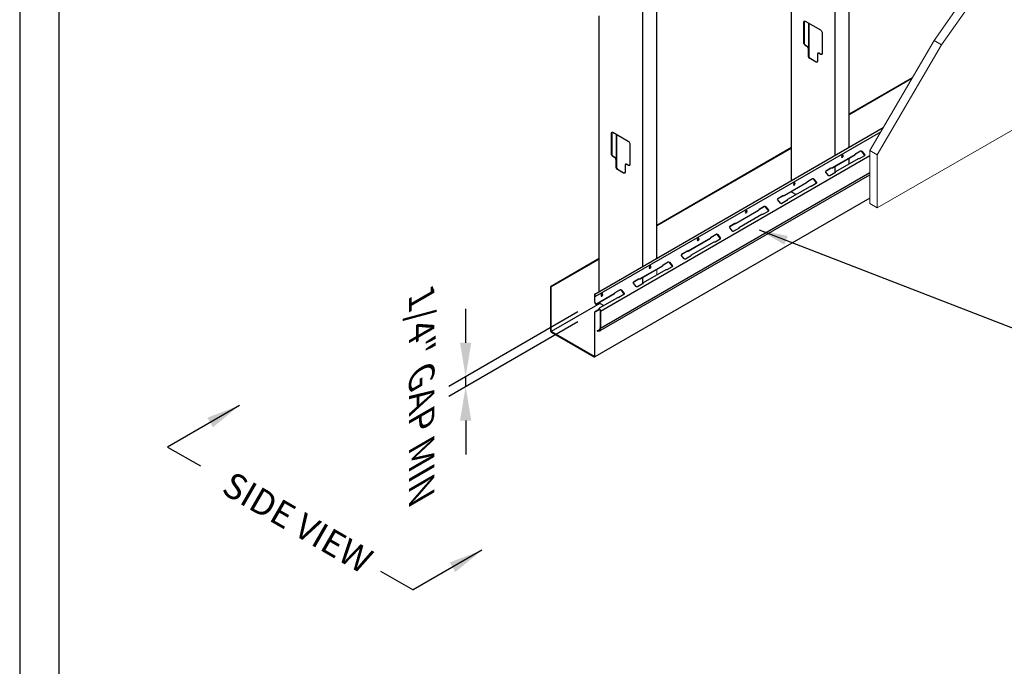
# Model space of a CAD drawing. Units: inches. Extents: x 0 to 139, y 0 to 176.
# Drawn here: x 0 to 58, y 38 to 76 of the extents above; entities that cross this region are included whole.
import ezdxf

# ---------------------------------------------------------------- set-up
doc = ezdxf.new("R2010")
doc.units = ezdxf.units.IN
doc.header["$LTSCALE"] = 16
doc.header["$MEASUREMENT"] = 0
for name, color, linetype in [('CLIP', 6, 'Continuous'), ('DIM', 1, 'Continuous'), ('OBJECT-LINES', 3, 'Continuous'), ('STUD', 4, 'Continuous')]:
    doc.layers.add(name, color=color, linetype=linetype)
doc.styles.add('000-CDES', font='romans.shx', dxfattribs={"width": 0.9})
doc.styles.add('ISO-T', font='ROMANS.SHX', dxfattribs={"oblique": 30})
doc.styles.add('ISO-T-1', font='ROMANS.SHX')
doc.styles.add('Romans', font='romans.shx', dxfattribs={"width": 0.9, "height": 0.09375})
doc.styles.add('Romans- ISO', font='romans.shx', dxfattribs={"width": 0.9, "height": 0.09375})
doc.dimstyles.new('016-CDES3_4', dxfattribs={"dimscale": 16, "dimtxt": 0.09375, "dimasz": 0.125, "dimexe": 0.0625, "dimexo": 0.0625, "dimgap": 0.09375, "dimtad": 0, "dimdec": 4, "dimzin": 3, "dimdsep": 46, "dimlunit": 4, "dimtxsty": '000-CDES', "dimcen": 0.09375, "dimclrt": 7, "dimadec": 0, "dimazin": 0, "dimtfac": 1, "dimtdec": 4, "dimtmove": 0, "dimatfit": 3, "dimfxl": 1, "dimfrac": 2, "dimtolj": 1, "dimtzin": 0, "dimarcsym": 0})
doc.dimstyles.new('DDG-ISO', dxfattribs={"dimscale": 16, "dimtxt": 0.09375, "dimasz": 0.125, "dimexe": 0.0625, "dimexo": 0.0625, "dimgap": 0.09375, "dimtad": 0, "dimtih": 1, "dimtoh": 1, "dimdec": 4, "dimzin": 3, "dimdsep": 46, "dimlunit": 4, "dimtxsty": 'ISO-T', "dimcen": 0.09375, "dimclrt": 7, "dimadec": 0, "dimazin": 0, "dimtfac": 1, "dimtdec": 4, "dimtofl": 0, "dimtmove": 0, "dimatfit": 3, "dimfxl": 1, "dimfrac": 2, "dimtolj": 1, "dimtzin": 0, "dimarcsym": 0})
doc.dimstyles.get("Standard").update_dxf_attribs({"dimtxt": 0.09375, "dimasz": 0.125, "dimexe": 0.0625, "dimexo": 0.0625, "dimgap": 0.09375, "dimtad": 0, "dimdec": 4, "dimzin": 3, "dimdsep": 46, "dimlunit": 4, "dimtxsty": 'Romans', "dimcen": 0.09375, "dimclrt": 7, "dimadec": 0, "dimazin": 0, "dimtfac": 1, "dimtdec": 4, "dimtofl": 0, "dimtmove": 0, "dimatfit": 3, "dimfxl": 1, "dimfrac": 2, "dimtolj": 1, "dimtzin": 0, "dimarcsym": 0})

# ---------------------------------------------------------------- blocks, each defined once
blk = doc.blocks.new('CDBS 8X11 TTB Portrait - MS')
blk.add_lwpolyline([(-1.466, 0.008), (133.232, 0.008), (133.232, 171.758), (-1.466, 171.758)], close=True)
at = {"layer": 'Defpoints'}
blk.add_lwpolyline([(-3.77, -2.296), (135.536, -2.296), (135.536, 174.062), (-3.77, 174.062)], close=True, dxfattribs=at)
blk = doc.blocks.new('*D7')
at = {"layer": 'Defpoints', "color": 0, "transparency": 16777216}
for p in [(33.825, 59.461), (33.825, 58.875), (26.234, 55.079)]:
    blk.add_point(p, dxfattribs=at)
at = {"layer": 'DIM', "color": 0, "lineweight": -2, "transparency": 16777216}
for p, q in [((26.234, 57.079), (26.234, 59.079)), ((32.825, 58.884), (25.234, 54.501)), ((32.825, 58.298), (25.234, 53.915)), ((26.234, 54.493), (26.234, 55.079)), ((26.234, 52.493), (26.234, 50.493))]:
    blk.add_line(p, q, dxfattribs=at)
at = {"layer": 'DIM', "color": 0, "transparency": 16777216}
for points in [[(25.901, 57.079), (26.567, 57.079), (26.234, 55.079)], [(25.901, 52.493), (26.567, 52.493), (26.234, 54.493)]]:
    blk.add_solid(points, dxfattribs=at)
at = {"layer": 'DIM', "color": 7, "transparency": 16777216, "insert": (23.649, 53.532), "char_height": 1.5, "attachment_point": 5, "rotation": 270, "style": 'ISO-T-1'}
blk.add_mtext('\\A1;{\\Q-30;1/4" GAP MIN}', dxfattribs=at)

msp = doc.modelspace()

# ---------------------------------------------------------------- linework, layer by layer
at = {"color": 0, "linetype": 'Continuous', "lineweight": 0, "extrusion": (1e-16, 0.816497, 0.57735)}
msp.add_line((37.47856, 61.05537), (37.47856, 61.4018), dxfattribs=at)
msp.add_line((36.62487, 60.90892), (36.62487, 60.52762))
at = {"layer": 'CLIP', "extrusion": (1e-16, 0.816497, 0.57735)}
for p, q in [((33.8211, 59.93394), (50.79056, 69.73126)), ((33.84877, 59.79118), (50.65029, 69.49153)), ((49.45368, 68.35051), (49.15528, 68.17823)), ((49.16351, 68.18872), (49.46191, 68.361)), ((34.16991, 58.94068), (50.00436, 68.0827)), ((49.1156, 68.12045), (47.79599, 67.35857)), ((47.80423, 67.36906), (49.12384, 68.13094)), ((49.31153, 67.88714), (47.99192, 67.12527)), ((49.12726, 68.13051), (49.1355, 68.141)), ((49.68678, 68.06892), (49.38838, 67.89664)), ((49.68526, 68.13263), (49.53535, 68.32735)), ((49.54358, 68.33784), (49.6935, 68.14311)), ((47.71914, 67.34908), (47.42074, 67.1768)), ((47.42898, 67.18729), (47.72738, 67.35957)), ((34.14822, 57.7893), (50.00436, 66.94385)), ((34.16142, 57.93634), (50.00436, 67.08327)), ((46.62525, 66.71752), (46.32685, 66.54524)), ((46.33508, 66.55573), (46.63348, 66.72801)), ((46.85684, 66.49963), (46.70692, 66.69436)), ((46.71516, 66.70484), (46.86507, 66.51012)), ((47.57218, 66.91837), (47.42226, 67.11309)), ((47.95225, 67.06748), (47.65385, 66.8952)), ((47.97203, 67.10472), (47.98026, 67.11521)), ((46.28718, 66.48746), (44.96757, 65.72558)), ((44.9758, 65.73607), (46.29541, 66.49794)), ((46.48311, 66.25415), (45.1635, 65.49227)), ((46.29884, 66.49752), (46.30707, 66.508)), ((46.85836, 66.43592), (46.55996, 66.26364)), ((44.89072, 65.71609), (44.59232, 65.54381)), ((44.74375, 65.28537), (44.59384, 65.4801)), ((44.60055, 65.55429), (44.89895, 65.72657)), ((45.1436, 65.47173), (45.15184, 65.48221)), ((43.47041, 64.86452), (43.47865, 64.87501)), ((43.79682, 65.08453), (43.49842, 64.91225)), ((43.50666, 64.92273), (43.80506, 65.09501)), ((44.02841, 64.86664), (43.87849, 65.06136)), ((43.88673, 65.07185), (44.03664, 64.87713)), ((45.12382, 65.43449), (44.82542, 65.26221)), ((43.45875, 64.85446), (42.13914, 64.09259)), ((42.14737, 64.10307), (43.46698, 64.86495)), ((43.65468, 64.62116), (42.33507, 63.85928)), ((44.02993, 64.80293), (43.73153, 64.63065)), ((42.06229, 64.0831), (41.76389, 63.91081)), ((41.91532, 63.65238), (41.76541, 63.8471)), ((41.77212, 63.9213), (42.07052, 64.09358)), ((42.2954, 63.8015), (41.997, 63.62922)), ((42.31517, 63.83873), (42.32341, 63.84922)), ((40.63032, 63.22147), (39.31071, 62.45959)), ((39.31895, 62.47008), (40.63856, 63.23196)), ((40.64198, 63.23153), (40.65022, 63.24202)), ((40.96839, 63.45154), (40.67, 63.27925)), ((40.67823, 63.28974), (40.97663, 63.46202)), ((41.2015, 63.16994), (40.9031, 62.99766)), ((41.19998, 63.23365), (41.05007, 63.42837)), ((41.0583, 63.43886), (41.20822, 63.24413)), ((40.82625, 62.98816), (39.50664, 62.22629)), ((39.23386, 62.4501), (38.93546, 62.27782)), ((39.0869, 62.01939), (38.93698, 62.21411)), ((38.9437, 62.28831), (39.2421, 62.46059)), ((39.46697, 62.1685), (39.16857, 61.99622)), ((39.48675, 62.20574), (39.49498, 62.21623)), ((37.8019, 61.58848), (36.48229, 60.8266)), ((36.49052, 60.83709), (37.81013, 61.59896)), ((37.81356, 61.59854), (37.82179, 61.60902)), ((38.13997, 61.81854), (37.84157, 61.64626)), ((37.8498, 61.65675), (38.1482, 61.82903)), ((38.37307, 61.53694), (38.07468, 61.36466)), ((38.37156, 61.60065), (38.22164, 61.79538)), ((38.22987, 61.80586), (38.37979, 61.61114)), ((36.40543, 60.81711), (36.10704, 60.64483)), ((36.11527, 60.65531), (36.41367, 60.82759)), ((37.99782, 61.35517), (36.67821, 60.59329)), ((36.25847, 60.3864), (36.10855, 60.58112)), ((36.63854, 60.53551), (36.34014, 60.36323)), ((36.65832, 60.57275), (36.66655, 60.58323)), ((33.81635, 59.92345), (33.81635, 59.49187)), ((33.83191, 59.48289), (33.83191, 59.91371)), ((33.83321, 59.91296), (33.83321, 59.80016)), ((33.83321, 59.80016), (33.84877, 59.79118)), ((33.84877, 59.79118), (33.84877, 59.90473)), ((34.97347, 59.95548), (33.89517, 59.33293)), ((33.9034, 59.34341), (34.9817, 59.96597)), ((35.1694, 59.72218), (34.0911, 59.09962)), ((34.98513, 59.96554), (34.99336, 59.97603)), ((35.31154, 60.18555), (35.01314, 60.01327)), ((35.02138, 60.02375), (35.31977, 60.19603)), ((35.54465, 59.90395), (35.24625, 59.73167)), ((35.54313, 59.96766), (35.39321, 60.16238)), ((35.40145, 60.17287), (35.55136, 59.97815)), ((33.8579, 59.38133), (33.89517, 59.33293)), ((33.9034, 59.34341), (33.86615, 59.3918)), ((33.89517, 59.33293), (33.9034, 59.34341)), ((34.0911, 59.09962), (34.08286, 59.08913)), ((34.08286, 59.08913), (34.12012, 59.04075)), ((34.12836, 59.05122), (34.0911, 59.09962)), ((34.15435, 58.94966), (34.15435, 57.9641)), ((34.16991, 57.95511), (34.16991, 58.94068)), ((34.14241, 57.95245), (34.15333, 57.95875)), ((33.97608, 57.7832), (34.14563, 57.88109)), ((34.12745, 57.80502), (33.97608, 57.7832)), ((33.97608, 57.7832), (33.98432, 57.7632)), ((33.98432, 57.7632), (34.1357, 57.78503))]:
    msp.add_line(p, q, dxfattribs=at)
at = {"layer": 'CLIP'}
for centre, major_axis, ratio, start_param, end_param in [((49.49115, 68.30183), (-0.04911, 0.03865), 0.79556967, -1.87880068, -0.30800435), ((48.37699, 68.05747), (-0.0375, -0.06495), 0.57735027, 0.20893481, 2.93265785), ((49.08636, 68.17962), (0.04911, -0.03865), 0.79556967, -0.30800435, 0.41170097), ((49.19276, 68.12955), (-0.04911, 0.03865), 0.79556967, -0.30800435, -0.13360121), ((49.34901, 67.83846), (-0.04911, 0.03865), 0.79556967, -1.02770968, -0.30800435), ((49.64107, 68.10711), (0.04911, -0.03865), 0.79556967, 0.13534686, 1.26279197), ((47.75662, 67.3004), (-0.04911, 0.03865), 0.79556967, -1.02770968, -0.30800435), ((47.76675, 67.41774), (0.04911, -0.03865), 0.79556967, -1.02770968, -0.30800435), ((46.66273, 66.66884), (-0.04911, 0.03865), 0.79556967, -1.87880068, -0.30800435), ((47.45822, 67.12812), (-0.04911, 0.03865), 0.79556967, -0.30800435, -0.13360121), ((47.90654, 67.10568), (0.04911, -0.03865), 0.79556967, 0.13534686, 0.41170097), ((48.0294, 67.07659), (-0.04911, 0.03865), 0.79556967, -0.30800435, 0.41170097), ((45.54856, 66.42447), (-0.0375, -0.06495), 0.57735027, 0.20893481, 2.93265785), ((46.25793, 66.54662), (0.04911, -0.03865), 0.79556967, -0.30800435, 0.41170097), ((46.36433, 66.49656), (-0.04911, 0.03865), 0.79556967, -0.30800435, -0.13360121), ((46.52058, 66.20547), (-0.04911, 0.03865), 0.79556967, -1.02770968, -0.30800435), ((46.81264, 66.47412), (0.04911, -0.03865), 0.79556967, 0.13534686, 1.26279197), ((44.6298, 65.49513), (-0.04911, 0.03865), 0.79556967, -0.30800435, -0.13360121), ((44.92819, 65.66741), (-0.04911, 0.03865), 0.79556967, -1.02770968, -0.30800435), ((44.93832, 65.78475), (0.04911, -0.03865), 0.79556967, -1.02770968, -0.30800435), ((45.07811, 65.47268), (0.04911, -0.03865), 0.79556967, 0.13534686, 0.41170097), ((45.20097, 65.44359), (-0.04911, 0.03865), 0.79556967, -0.30800435, 0.41170097), ((43.42951, 64.91363), (0.04911, -0.03865), 0.79556967, -0.30800435, 0.41170097), ((43.5359, 64.86357), (-0.04911, 0.03865), 0.79556967, -0.30800435, -0.13360121), ((43.8343, 65.03585), (-0.04911, 0.03865), 0.79556967, -1.87880068, -0.30800435), ((43.98422, 64.84112), (0.04911, -0.03865), 0.79556967, 0.13534686, 1.26279197), ((42.72013, 64.79148), (-0.0375, -0.06495), 0.57735027, 0.20893481, 2.93265785), ((43.69216, 64.57248), (-0.04911, 0.03865), 0.79556967, -1.02770968, -0.30800435), ((41.80137, 63.86213), (-0.04911, 0.03865), 0.79556967, -0.30800435, -0.13360121), ((42.09977, 64.03441), (-0.04911, 0.03865), 0.79556967, -1.02770968, -0.30800435), ((42.1099, 64.15175), (0.04911, -0.03865), 0.79556967, -1.02770968, -0.30800435), ((42.24968, 63.83969), (0.04911, -0.03865), 0.79556967, 0.13534686, 0.41170097), ((42.37255, 63.8106), (-0.04911, 0.03865), 0.79556967, -0.30800435, 0.41170097), ((39.89171, 63.15849), (-0.0375, -0.06495), 0.57735027, 0.20893481, 2.93265785), ((40.60108, 63.28064), (0.04911, -0.03865), 0.79556967, -0.30800435, 0.41170097), ((40.70747, 63.23057), (-0.04911, 0.03865), 0.79556967, -0.30800435, -0.13360121), ((41.00587, 63.40285), (-0.04911, 0.03865), 0.79556967, -1.87880068, -0.30800435), ((41.15579, 63.20813), (0.04911, -0.03865), 0.79556967, 0.13534686, 1.26279197), ((40.86373, 62.93948), (-0.04911, 0.03865), 0.79556967, -1.02770968, -0.30800435), ((38.97294, 62.22914), (-0.04911, 0.03865), 0.79556967, -0.30800435, -0.13360121), ((39.27134, 62.40142), (-0.04911, 0.03865), 0.79556967, -1.02770968, -0.30800435), ((39.28147, 62.51876), (0.04911, -0.03865), 0.79556967, -1.02770968, -0.30800435), ((39.42126, 62.2067), (0.04911, -0.03865), 0.79556967, 0.13534686, 0.41170097), ((39.54412, 62.17761), (-0.04911, 0.03865), 0.79556967, -0.30800435, 0.41170097), ((37.06328, 61.52549), (-0.0375, -0.06495), 0.57735027, 0.20893481, 2.93265785), ((37.77265, 61.64764), (0.04911, -0.03865), 0.79556967, -0.30800435, 0.41170097), ((37.87905, 61.59758), (-0.04911, 0.03865), 0.79556967, -0.30800435, -0.13360121), ((38.17745, 61.76986), (-0.04911, 0.03865), 0.79556967, -1.87880068, -0.30800435), ((38.32736, 61.57514), (0.04911, -0.03865), 0.79556967, 0.13534686, 1.26279197), ((36.44291, 60.76843), (-0.04911, 0.03865), 0.79556967, -1.02770968, -0.30800435), ((36.45304, 60.88577), (0.04911, -0.03865), 0.79556967, -1.02770968, -0.30800435), ((38.0353, 61.30649), (-0.04911, 0.03865), 0.79556967, -1.02770968, -0.30800435), ((36.14451, 60.59615), (-0.04911, 0.03865), 0.79556967, -0.30800435, -0.13360121), ((36.59283, 60.57371), (0.04911, -0.03865), 0.79556967, 0.13534686, 0.41170097), ((36.71569, 60.54461), (-0.04911, 0.03865), 0.79556967, -0.30800435, 0.41170097), ((33.83256, 59.91409), (-0.01146, 0.01985), 0.57735027, -2.35619449, 0.78539816), ((34.23485, 59.8925), (-0.0375, -0.06495), 0.57735027, 0.20893481, 2.93265785), ((34.94422, 60.01465), (0.04911, -0.03865), 0.79556967, -0.30800435, 0.41170097), ((35.05062, 59.96459), (-0.04911, 0.03865), 0.79556967, -0.30800435, -0.13360121), ((35.20688, 59.6735), (-0.04911, 0.03865), 0.79556967, -1.02770968, -0.30800435), ((35.34902, 60.13687), (-0.04911, 0.03865), 0.79556967, -1.87880068, -0.30800435), ((35.49893, 59.94215), (0.04911, -0.03865), 0.79556967, 0.13534686, 1.26279197), ((33.90474, 59.44084), (0.0625, -0.10825), 0.57735027, -2.35619449, -1.34390352), ((34.08152, 58.99171), (-0.0625, 0.10825), 0.57735027, -2.35619449, -1.34390352), ((34.16991, 57.90481), (-0.0275, 0.04763), 0.57735027, -0.19817193, 1.48945468), ((34.14092, 57.97185), (0.0205, -0.03551), 0.57735027, -0.19817193, 0.78539816), ((34.09822, 57.87591), (0.05, -0.0866), 0.57735027, -0.2268928, 1.48945468)]:
    msp.add_ellipse(centre, major_axis=major_axis, ratio=ratio, start_param=start_param, end_param=end_param, dxfattribs=at)
at = {"layer": 'CLIP', "extrusion": (0, 0, -1)}
for centre, major_axis, ratio, start_param, end_param in [((49.49939, 68.31232), (-0.04911, 0.03865), 0.79556967, 0.30800435, 1.87880068), ((47.76486, 67.31089), (-0.04911, 0.03865), 0.79556967, 0.30800435, 1.02770968), ((47.75852, 67.40725), (0.04911, -0.03865), 0.79556967, 0.30800435, 1.02770968), ((46.67096, 66.67933), (-0.04911, 0.03865), 0.79556967, 0.30800435, 1.87880068), ((47.61637, 66.94388), (0.04911, -0.03865), 0.79556967, 0.30800435, 1.87880068), ((48.02117, 67.0661), (-0.04911, 0.03865), 0.79556967, -0.41170097, -0.00087282), ((44.93643, 65.67789), (-0.04911, 0.03865), 0.79556967, 0.30800435, 1.02770968), ((44.93009, 65.77426), (0.04911, -0.03865), 0.79556967, 0.30800435, 1.02770968), ((45.19274, 65.43311), (-0.04911, 0.03865), 0.79556967, -0.41170097, -0.00087282), ((43.84253, 65.04633), (-0.04911, 0.03865), 0.79556967, 0.30800435, 1.87880068), ((44.78795, 65.31089), (0.04911, -0.03865), 0.79556967, 0.30800435, 1.87880068), ((42.108, 64.0449), (-0.04911, 0.03865), 0.79556967, 0.30800435, 1.02770968), ((42.10166, 64.14127), (0.04911, -0.03865), 0.79556967, 0.30800435, 1.02770968), ((42.36431, 63.80011), (-0.04911, 0.03865), 0.79556967, -0.41170097, -0.00087282), ((41.01411, 63.41334), (-0.04911, 0.03865), 0.79556967, 0.30800435, 1.87880068), ((41.95952, 63.6779), (0.04911, -0.03865), 0.79556967, 0.30800435, 1.87880068), ((39.13109, 62.0449), (0.04911, -0.03865), 0.79556967, 0.30800435, 1.87880068), ((39.27957, 62.41191), (-0.04911, 0.03865), 0.79556967, 0.30800435, 1.02770968), ((39.27323, 62.50828), (0.04911, -0.03865), 0.79556967, 0.30800435, 1.02770968), ((39.53589, 62.16712), (-0.04911, 0.03865), 0.79556967, -0.41170097, -0.00087282), ((38.18568, 61.78035), (-0.04911, 0.03865), 0.79556967, 0.30800435, 1.87880068), ((36.45115, 60.77891), (-0.04911, 0.03865), 0.79556967, 0.30800435, 1.02770968), ((36.44481, 60.87528), (0.04911, -0.03865), 0.79556967, 0.30800435, 1.02770968), ((36.30266, 60.41191), (0.04911, -0.03865), 0.79556967, 0.30800435, 1.87880068), ((36.70746, 60.53413), (-0.04911, 0.03865), 0.79556967, -0.41170097, -0.00087282), ((35.35725, 60.14735), (-0.04911, 0.03865), 0.79556967, 0.30800435, 1.87880068), ((34.16991, 57.90481), (-0.0165, 0.02858), 0.57735027, -1.48945468, 0.19817193)]:
    msp.add_ellipse(centre, major_axis=major_axis, ratio=ratio, start_param=start_param, end_param=end_param, dxfattribs=at)
at = {"layer": 'CLIP', "extrusion": (0, 1e-16, -1)}
for centre, start_param, end_param in [((48.39254, 68.04848), -3.926990816986862, 2.356194490192724), ((45.56412, 66.41549), -3.926990816986862, 2.356194490192724), ((42.73569, 64.7825), -3.926990816987619, 2.356194490191966), ((39.90726, 63.1495), -3.92699081698724, 2.356194490192345), ((37.07883, 61.51651), -3.926990816986862, 2.356194490192724), ((34.25041, 59.88352), -3.92699081698724, 2.356194490192345)]:
    msp.add_ellipse(centre, major_axis=(-0.0375, -0.06495), ratio=0.57735027, start_param=start_param, end_param=end_param, dxfattribs=at)
at = {"layer": 'CLIP', "extrusion": (1e-16, 1e-16, -1)}
for centre, major_axis, ratio, start_param, end_param in [((49.07813, 68.16913), (0.04911, -0.03865), 0.79556967, -0.00087282, 0.30800435), ((49.20099, 68.14004), (-0.04911, 0.03865), 0.79556967, -0.41170097, 0.30800435), ((49.6493, 68.1176), (0.04911, -0.03865), 0.79556967, -1.26279197, 0.30800435), ((47.46646, 67.13861), (-0.04911, 0.03865), 0.79556967, -1.26279197, 0.30800435), ((46.2497, 66.53614), (0.04911, -0.03865), 0.79556967, -0.00087282, 0.30800435), ((46.37256, 66.50705), (-0.04911, 0.03865), 0.79556967, -0.41170097, 0.30800435), ((46.82088, 66.4846), (0.04911, -0.03865), 0.79556967, -1.26279197, 0.30800435), ((44.63803, 65.50561), (-0.04911, 0.03865), 0.79556967, -1.26279197, 0.30800435), ((43.54414, 64.87405), (-0.04911, 0.03865), 0.79556967, -0.41170097, 0.30800435), ((43.99245, 64.85161), (0.04911, -0.03865), 0.79556967, -1.26279197, 0.30800435), ((43.42127, 64.90314), (0.04911, -0.03865), 0.79556967, -0.00087282, 0.30800435), ((41.8096, 63.87262), (-0.04911, 0.03865), 0.79556967, -1.26279197, 0.30800435), ((40.59284, 63.27015), (0.04911, -0.03865), 0.79556967, -0.00087282, 0.30800435), ((40.71571, 63.24106), (-0.04911, 0.03865), 0.79556967, -0.41170097, 0.30800435), ((41.16402, 63.21862), (0.04911, -0.03865), 0.79556967, -1.26279197, 0.30800435), ((38.98118, 62.23963), (-0.04911, 0.03865), 0.79556967, -1.26279197, 0.30800435), ((37.76442, 61.63716), (0.04911, -0.03865), 0.79556967, -0.00087282, 0.30800435), ((37.88728, 61.60807), (-0.04911, 0.03865), 0.79556967, -0.41170097, 0.30800435), ((38.3356, 61.58562), (0.04911, -0.03865), 0.79556967, -1.26279197, 0.30800435), ((36.15275, 60.60663), (-0.04911, 0.03865), 0.79556967, -1.26279197, 0.30800435), ((34.93599, 60.00417), (0.04911, -0.03865), 0.79556967, -0.00087282, 0.30800435), ((35.05885, 59.97507), (-0.04911, 0.03865), 0.79556967, -0.41170097, 0.30800435), ((35.50717, 59.95263), (0.04911, -0.03865), 0.79556967, -1.26279197, 0.30800435), ((34.09822, 57.87591), (0.039, -0.06755), 0.57735027, -1.48945468, 0.2268928)]:
    msp.add_ellipse(centre, major_axis=major_axis, ratio=ratio, start_param=start_param, end_param=end_param, dxfattribs=at)
at = {"layer": 'CLIP', "extrusion": (0, -1e-16, -1)}
for centre in [(49.35091, 67.94532), (46.52248, 66.31232), (43.69405, 64.67933), (40.86562, 63.04634), (38.0372, 61.41334), (35.20877, 59.78035)]:
    msp.add_ellipse(centre, major_axis=(0.04911, -0.03865), ratio=0.79556967, start_param=0.30800435, end_param=1.02770968, dxfattribs=at)
at = {"layer": 'CLIP', "extrusion": (-2e-16, 0, -1)}
for centre in [(47.91477, 67.11616), (45.08634, 65.48317), (42.25792, 63.85018), (39.42949, 62.21718), (36.60106, 60.58419)]:
    msp.add_ellipse(centre, major_axis=(0.04911, -0.03865), ratio=0.79556967, start_param=-0.41170097, end_param=0.30800435, dxfattribs=at)
at = {"layer": 'CLIP', "extrusion": (-2e-16, -2e-16, -1)}
msp.add_ellipse((33.83256, 59.91334), major_axis=(-0.000461, 0.000798), ratio=0.57735027, start_param=-0.78539816, end_param=2.35619449, dxfattribs=at)
at = {"layer": 'CLIP', "extrusion": (-1e-16, -1e-16, -1)}
for centre, major_axis in [((33.90474, 59.44084), (-0.0515, 0.0892)), ((34.08152, 58.99171), (0.0515, -0.0892))]:
    msp.add_ellipse(centre, major_axis=major_axis, ratio=0.57735027, start_param=-1.79768913, end_param=-0.78539816, dxfattribs=at)
at = {"layer": 'CLIP', "extrusion": (-1e-16, 0, -1)}
msp.add_ellipse((34.14092, 57.97185), major_axis=(0.0095, -0.01645), ratio=0.57735027, start_param=-0.78539816, end_param=0.19817193, dxfattribs=at)
at = {"layer": 'DIM'}
for p, q in [((8.69996, 50.94113), (10.62798, 49.82799)), ((21.214, 43.64417), (23.14202, 42.53103))]:
    msp.add_line(p, q, dxfattribs=at)
at = {"layer": 'OBJECT-LINES', "linetype": 'Continuous', "lineweight": 0, "extrusion": (3e-16, 0.816497, 0.57735)}
for p, q in [((50.4463, 65.01063), (85.30138, 85.13422)), ((56.25201, 78.36507), (53.78726, 74.85255)), ((56.69396, 78.10992), (54.22921, 74.59739)), ((53.78726, 74.85255), (50.00436, 68.38766)), ((53.78726, 74.85255), (54.22921, 74.59739)), ((54.22921, 74.59739), (50.4463, 68.13251)), ((50.00436, 68.38766), (50.00436, 65.26579)), ((50.00436, 68.38766), (50.4463, 68.13251)), ((50.4463, 68.13251), (50.4463, 65.01063)), ((50.00436, 65.26579), (50.4463, 65.01063))]:
    msp.add_line(p, q, dxfattribs=at)
at = {"layer": 'STUD', "extrusion": (1e-16, 0.816497, 0.57735)}
for p, q in [((48.79226, 68.57754), (48.79226, 84.78453)), ((45.40551, 66.6222), (45.40551, 82.82919)), ((37.47856, 62.04557), (37.47856, 78.25256)), ((34.0918, 60.09023), (34.0918, 76.29721)), ((46.11957, 74.7172), (46.11957, 75.94195)), ((46.14284, 75.95538), (46.14284, 74.73063)), ((46.20796, 75.99298), (47.10599, 75.4745)), ((46.41271, 74.39414), (46.41271, 75.87477)), ((46.43597, 73.88311), (46.43597, 75.86134)), ((47.19438, 75.32141), (47.19438, 74.09667)), ((46.30342, 74.509), (46.20796, 74.56411)), ((46.23123, 74.57754), (46.32669, 74.52243)), ((46.39181, 73.94765), (46.39181, 74.3559)), ((46.41507, 74.36933), (46.41507, 73.96109)), ((46.83375, 73.59044), (46.4802, 73.79456)), ((46.50346, 73.80799), (46.85702, 73.60387)), ((46.92214, 74.04972), (46.92214, 73.64147)), ((46.97129, 74.12037), (46.94803, 74.10694)), ((47.10599, 74.04563), (47.01053, 74.10075)), ((47.03379, 74.11418), (47.12925, 74.05907)), ((52.50046, 72.65343), (48.79226, 70.51251)), ((52.47672, 72.61286), (48.79226, 70.48564)), ((34.80587, 68.18523), (34.80587, 69.40997)), ((34.82913, 69.42341), (34.82913, 68.19866)), ((34.89425, 69.46101), (35.79228, 68.94253)), ((35.099, 67.86217), (35.099, 69.34279)), ((35.12227, 67.35114), (35.12227, 69.32936)), ((35.88067, 68.78944), (35.88067, 67.56469)), ((45.40551, 68.55716), (37.47856, 63.98053)), ((45.40551, 68.5303), (37.47856, 63.95367)), ((34.98971, 67.97702), (34.89425, 68.03214)), ((34.91752, 68.04557), (35.01298, 67.99045)), ((35.0781, 67.41568), (35.0781, 67.82393)), ((35.10137, 67.83736), (35.10137, 67.42911)), ((48.79226, 67.58734), (48.79226, 67.93377)), ((35.52004, 67.05846), (35.16649, 67.26259)), ((35.18975, 67.27602), (35.54331, 67.0719)), ((35.60843, 67.51774), (35.60843, 67.1095)), ((35.65758, 67.5884), (35.63432, 67.57497)), ((35.79228, 67.51366), (35.69682, 67.56877)), ((35.72008, 67.58221), (35.81554, 67.52709)), ((50.00436, 65.58004), (33.82452, 56.2386)), ((45.40551, 65.96131), (45.40551, 65.97843)), ((45.42686, 65.93155), (45.67561, 65.78794)), ((34.0918, 62.02519), (31.22983, 60.37283)), ((34.0918, 61.99833), (31.25309, 60.3594)), ((31.25309, 60.3594), (31.22983, 60.37283)), ((31.22983, 60.37283), (31.22983, 57.77874)), ((31.25309, 57.76531), (31.25309, 60.3594)), ((34.12673, 59.39174), (31.26138, 57.73743)), ((34.0918, 59.42934), (34.0918, 59.44645)), ((34.11315, 59.39958), (34.3619, 59.25597)), ((34.11259, 59.05053), (33.81635, 58.8795)), ((33.83962, 58.86607), (33.81635, 58.8795)), ((33.81635, 58.8795), (33.81635, 56.28541)), ((34.12659, 59.03175), (33.83962, 58.86607)), ((33.83962, 56.27197), (33.83962, 58.86607)), ((33.78807, 56.26908), (31.28138, 57.71632)), ((31.28138, 57.68945), (33.78807, 56.24221))]:
    msp.add_line(p, q, dxfattribs=at)
at = {"layer": 'STUD'}
for p, q in [((47.93858, 84.29165), (47.93858, 68.08467)), ((36.62487, 77.75968), (36.62487, 61.5527)), ((47.93858, 67.44089), (47.93858, 67.05959))]:
    msp.add_line(p, q, dxfattribs=at)
at = {"layer": 'STUD', "extrusion": (-1e-16, 1e-16, -1)}
for centre, major_axis in [((46.20796, 75.89092), (-0.0625, 0.10825)), ((46.83375, 73.6925), (0.0625, -0.10825)), ((47.10599, 74.1477), (0.0625, -0.10825)), ((34.89425, 69.35894), (-0.0625, 0.10825)), ((35.79228, 67.61572), (0.0625, -0.10825)), ((35.52004, 67.16053), (0.0625, -0.10825))]:
    msp.add_ellipse(centre, major_axis=major_axis, ratio=0.57735027, start_param=-0.78539816, end_param=0.78539816, dxfattribs=at)
at = {"layer": 'STUD'}
for centre, major_axis, start_param, end_param in [((46.23123, 75.90435), (-0.0625, 0.10825), 0.18720199, 0.78539816), ((46.23123, 74.6796), (0.0625, -0.10825), -2.35619449, -0.78539816), ((46.30342, 74.40693), (-0.0625, 0.10825), -2.35619449, -0.78539816), ((46.50346, 73.91005), (0.0625, -0.10825), -2.35619449, -0.78539816), ((46.85702, 73.70593), (0.0625, -0.10825), -0.78539816, -0.18720199), ((47.01053, 73.99869), (-0.0625, 0.10825), -0.78539816, 0.78539816), ((47.12925, 74.16113), (0.0625, -0.10825), -0.78539816, -0.18720199), ((34.91752, 69.37238), (-0.0625, 0.10825), 0.18720199, 0.78539816), ((34.91752, 68.14763), (0.0625, -0.10825), -2.35619449, -0.78539816), ((34.98971, 67.87496), (-0.0625, 0.10825), -2.35619449, -0.78539816), ((35.18975, 67.37808), (0.0625, -0.10825), -2.35619449, -0.78539816), ((35.69682, 67.46671), (-0.0625, 0.10825), -0.78539816, 0.78539816), ((35.81554, 67.62915), (0.0625, -0.10825), -0.78539816, -0.18720199), ((35.54331, 67.17396), (0.0625, -0.10825), -0.78539816, -0.18720199), ((45.47841, 65.96131), (-0.0729, 0), 0, 0.78539816), ((34.1647, 59.42934), (-0.0729, 0), 0, 0.78539816), ((31.28138, 57.74898), (0.03645, -0.06313), -2.35619449, -0.78539816), ((33.78807, 56.30174), (0.03645, -0.06313), -0.78539816, 0.78539816)]:
    msp.add_ellipse(centre, major_axis=major_axis, ratio=0.57735027, start_param=start_param, end_param=end_param, dxfattribs=at)
at = {"layer": 'STUD', "extrusion": (-1e-16, 0, -1)}
for centre, major_axis in [((47.10599, 75.37244), (0.0625, -0.10825)), ((46.4802, 73.89662), (-0.0625, 0.10825)), ((35.79228, 68.84047), (0.0625, -0.10825)), ((35.16649, 67.36465), (-0.0625, 0.10825))]:
    msp.add_ellipse(centre, major_axis=major_axis, ratio=0.57735027, start_param=-2.35619449, end_param=-0.78539816, dxfattribs=at)
at = {"layer": 'STUD', "extrusion": (-2e-16, 0, -1)}
for centre, major_axis in [((46.20796, 74.66617), (-0.0625, 0.10825)), ((46.32669, 74.42037), (0.0625, -0.10825)), ((34.89425, 68.1342), (-0.0625, 0.10825)), ((35.01298, 67.88839), (0.0625, -0.10825))]:
    msp.add_ellipse(centre, major_axis=major_axis, ratio=0.57735027, start_param=-2.35619449, end_param=-0.78539816, dxfattribs=at)
at = {"layer": 'STUD', "extrusion": (1e-16, 1e-16, -1)}
for centre in [(47.03379, 74.01212), (35.72008, 67.48014)]:
    msp.add_ellipse(centre, major_axis=(-0.0625, 0.10825), ratio=0.57735027, start_param=0, end_param=0.78539816, dxfattribs=at)
at = {"layer": 'STUD', "extrusion": (0, 0, -1)}
msp.add_ellipse((31.28138, 57.74898), major_axis=(-0.02, 0.03464), ratio=0.57735027, start_param=-2.35619449, end_param=-0.78539816, dxfattribs=at)
at = {"layer": 'STUD', "extrusion": (-2e-16, -1e-16, -1)}
msp.add_ellipse((33.78807, 56.30174), major_axis=(0.02, -0.03464), ratio=0.57735027, start_param=-0.78539816, end_param=0.78539816, dxfattribs=at)

# ---------------------------------------------------------------- block references
msp.add_blockref('CDBS 8X11 TTB Portrait - MS', (3.77008, 2.296))

# ---------------------------------------------------------------- texts
at = {"layer": 'DIM', "color": 7, "insert": (16.25292, 46.33593), "char_height": 1.5, "attachment_point": 5, "rotation": 330, "style": 'Romans- ISO'}
msp.add_mtext('SIDE VIEW', dxfattribs=at)

# ---------------------------------------------------------------- dimensions: what is measured, and where the dimension line sits
at = {"layer": 'DIM'}
dim = msp.add_linear_dim(base=(26.23391, 55.07863), p1=(33.82452, 58.87504), p2=(33.82452, 59.46107), angle=90, text='{\\Q-30;1/4" GAP MIN}', dimstyle='DDG-ISO', override={"dimscale": 0, "dimtxt": 1.5, "dimasz": 2, "dimexe": 1, "dimexo": 1, "dimgap": 1.5, "dimtad": 3, "dimtoh": 0, "dimtxsty": 'ISO-T-1', "dimcen": 1.5}, dxfattribs=at)
dim.commit()
dim.dimension.update_dxf_attribs({"geometry": '*D7', "text_midpoint": (23.64912, 53.53175), "dimtype": 161, "text_rotation": 270})

# ---------------------------------------------------------------- leaders
at = {"layer": 'DIM', "annotation_type": 0, "has_hookline": 1, "hookline_direction": 0, "text_width": 25.52143}
msp.add_leader([(43.50648, 63.70742), (64.79219, 55.4707), (66.47969, 55.4707)], dimstyle='Standard', override={"dimscale": 9, "dimasz": 0.1875, "dimgap": 0.125}, dxfattribs=at)
at = {"layer": 'DIM'}
for points in [[(12.93397, 53.38564), (8.69996, 50.94113)], [(27.19081, 44.86859), (23.14202, 42.53103)]]:
    msp.add_leader(points, dimstyle='016-CDES3_4', dxfattribs=at)

doc.saveas('drawing.dxf')
